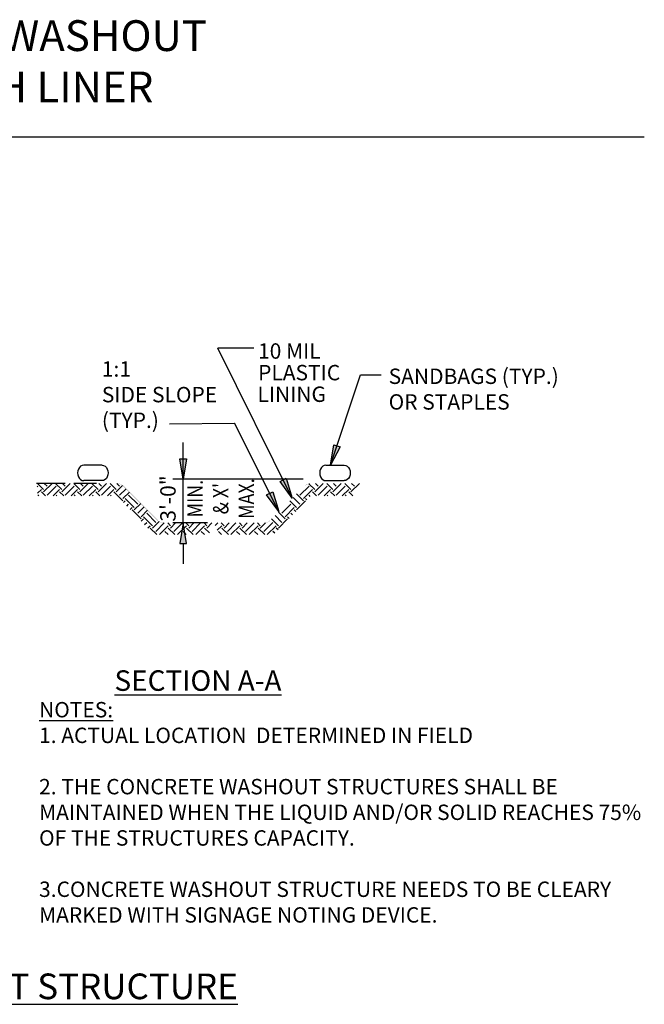
# Model space of a CAD drawing. Units: inches. Extents: x 752 to 18319, y 103 to 6055.
# Drawn here: x 5564 to 9217, y 296 to 6055 of the extents above; entities that cross this region are included whole.
import ezdxf

# ---------------------------------------------------------------- set-up
doc = ezdxf.new("R2010")
doc.units = ezdxf.units.IN
doc.header["$MEASUREMENT"] = 0
for name, color, linetype, lineweight in [('border', 7, 'Continuous', 30), ('DET-THICK', 7, 'Continuous', 30), ('text', 7, 'Continuous', 30), ('washout', 7, 'Continuous', 30)]:
    doc.layers.add(name, color=color, linetype=linetype, lineweight=lineweight)

msp = doc.modelspace()

# ---------------------------------------------------------------- hatches: boundary and pattern name
at = {"layer": 'text', "linetype": 'Continuous', "extrusion": (0, 0, -1)}
for points in [[(-7438.72163, 3555.92659), (-7382.10684, 3448.2476), (-7400.73846, 3568.46766)], [(-6499.8825, 3486.4167), (-6539.8825, 3486.4167), (-6519.8825, 3366.4167)], [(-7087.37813, 3354.27743), (-7123.22081, 3372.03419), (-7158.56974, 3255.62778)], [(-7008.24738, 3275.32299), (-7043.97291, 3293.31428), (-7080.08401, 3177.14204)]]:
    msp.add_hatch(color=256, dxfattribs=at).paths.add_polyline_path(points)
at = {"layer": 'text'}
h = msp.add_hatch(dxfattribs=at)
h.set_pattern_fill('DGN_EARTH2', color=8, scale=25, angle=45, style=0, pattern_type=2)
h.set_pattern_definition([(45, (4259.06, 814.2), (0, 106.066), [75, -75]), (45, (4239.175, 834.084), (0, 106.066), [75, -75]), (45, (4219.29, 853.97), (0, 106.066), [75, -75]), (135, (4219.29, 867.23), (-106.066, 0), [75, -75]), (135, (4239.175, 887.12), (-106.066, 0), [75, -75]), (135, (4259.06, 907.005), (-106.066, 0), [75, -75]), (45, (4259.06, 814.2), (0, 106.066), [75, -75]), (45, (4239.175, 834.084), (0, 106.066), [75, -75]), (45, (4219.29, 853.97), (0, 106.066), [75, -75]), (135, (4219.29, 867.23), (-106.066, 0), [75, -75]), (135, (4239.175, 887.12), (-106.066, 0), [75, -75]), (135, (4259.06, 907.005), (-106.066, 0), [75, -75])])
edge = h.paths.add_edge_path()
edge.add_line((6133.62643, 3269.06976), (5670.66944, 3269.06976))
edge.add_line((5670.66944, 3269.06976), (5664.08886, 3342.65451))
edge.add_line((5664.08886, 3342.65451), (6129.94683, 3342.65451))
edge.add_arc((6129.94683, 3282.65451), 60, 45, 90, ccw=False)
edge.add_line((6172.37324, 3325.08092), (6368.81111, 3128.64304))
edge.add_arc((6411.23752, 3171.06945), 60, 225, 270)
edge.add_line((6411.23752, 3111.06945), (6700.19806, 3111.06945))
edge.add_line((6700.19806, 3111.06945), (6670.20597, 3042.50616))
edge.add_line((6670.20597, 3042.50616), (6352.51992, 3042.50616))
edge.add_line((6352.51992, 3042.50616), (6133.62643, 3269.06976))
h = msp.add_hatch(dxfattribs=at)
h.set_pattern_fill('DGN_EARTH1', color=8, scale=25, angle=45, style=0, pattern_type=2)
h.set_pattern_definition([(45, (5844.32, 814.2), (0, 106.066), [75, -75]), (45, (5824.43, 834.084), (0, 106.066), [75, -75]), (45, (5804.54, 853.97), (0, 106.066), [75, -75]), (135, (5804.54, 867.23), (-106.066, 0), [75, -75]), (135, (5824.43, 887.12), (-106.066, 0), [75, -75]), (135, (5844.32, 907.005), (-106.066, 0), [75, -75]), (45, (5844.32, 814.2), (0, 106.066), [75, -75]), (45, (5824.43, 834.084), (0, 106.066), [75, -75]), (45, (5804.54, 853.97), (0, 106.066), [75, -75]), (135, (5804.54, 867.23), (-106.066, 0), [75, -75]), (135, (5824.43, 887.12), (-106.066, 0), [75, -75]), (135, (5844.32, 907.005), (-106.066, 0), [75, -75])])
edge = h.paths.add_edge_path()
edge.add_line((7266.7697, 3269.06976), (7516.65692, 3269.06976))
edge.add_line((7516.65692, 3269.06976), (7563.14751, 3342.65451))
edge.add_line((7563.14751, 3342.65451), (7270.44929, 3342.65451))
edge.add_arc((7270.44929, 3282.65451), 60, 90, 135)
edge.add_line((7228.02289, 3325.08092), (7031.58501, 3128.64304))
edge.add_arc((6989.15861, 3171.06945), 60, 270, 315, ccw=False)
edge.add_line((6989.15861, 3111.06945), (6700.19806, 3111.06945))
edge.add_line((6700.19806, 3111.06945), (6730.19016, 3042.50616))
edge.add_line((6730.19016, 3042.50616), (7047.8762, 3042.50616))
edge.add_line((7047.8762, 3042.50616), (7266.7697, 3269.06976))
at = {"layer": 'text', "linetype": 'Continuous'}
msp.add_hatch(color=256, dxfattribs=at).paths.add_polyline_path([(6499.8825, 2991.06945), (6539.8825, 2991.06945), (6519.8825, 3111.06945)])

# ---------------------------------------------------------------- linework, layer by layer
at = {"layer": 'border', "ltscale": 50}
msp.add_line((762.46245, 5369.5239, -14834.88625), (9217.26899, 5369.5239, -14834.88625), dxfattribs=at)
at = {"layer": 'DET-THICK', "ltscale": 50}
msp.add_line((6014.14088, 3342.65451, -14834.88625), (5881.24813, 3342.65451, -14834.88625), dxfattribs=at)
at = {"layer": 'text', "ltscale": 50}
for p, q in [((7158.56974, 3255.62778, -14834.88625), (6723.91789, 4132.98872, -14834.88625)), ((6932.88111, 4132.98872, -14834.88625), (6723.91789, 4132.98872, -14834.88625)), ((7382.10684, 3448.2476, -14834.88625), (7556.51424, 3976.4759, -14834.88625)), ((7556.51424, 3976.4759, -14834.88625), (7677.48124, 3976.4759, -14834.88625)), ((6440.64597, 3690.66432, -14834.88625), (6819.57778, 3694.43262, -14834.88625)), ((7080.08401, 3177.14204, -14834.88625), (6819.57778, 3694.43262, -14834.88625)), ((6519.8825, 3111.06945, -14834.88625), (6519.8825, 3581.81312, -14834.88625)), ((5830.15337, 3342.65451, -14834.88625), (5662.15471, 3342.65451, -14834.88625)), ((7222.93637, 3366.4167, -14834.88625), (6459.8825, 3366.4167, -14834.88625)), ((6662.69806, 3111.06945, -14834.88625), (6459.8825, 3111.06945, -14834.88625)), ((6519.8825, 2991.06945, -14834.88625), (6519.8825, 2871.06945, -14834.88625))]:
    msp.add_line(p, q, dxfattribs=at)
at = {"layer": 'text', "ltscale": 50, "extrusion": (0, 0, -1), "elevation": 14834.88625, "flags": 128}
for points in [[(-7438.72163, 3555.92659), (-7382.10684, 3448.2476), (-7400.73846, 3568.46766), (-7438.72163, 3555.92659)], [(-6499.8825, 3486.4167), (-6539.8825, 3486.4167), (-6519.8825, 3366.4167), (-6499.8825, 3486.4167)], [(-7087.37813, 3354.27743), (-7123.22081, 3372.03419), (-7158.56974, 3255.62778), (-7087.37813, 3354.27743)], [(-7008.24738, 3275.32299), (-7043.97291, 3293.31428), (-7080.08401, 3177.14204), (-7008.24738, 3275.32299)]]:
    msp.add_lwpolyline(points, dxfattribs=at)
at = {"layer": 'text', "ltscale": 50, "elevation": -14834.88625, "flags": 128}
msp.add_lwpolyline([(6499.8825, 2991.06945), (6539.8825, 2991.06945), (6519.8825, 3111.06945), (6499.8825, 2991.06945)], dxfattribs=at)
at = {"layer": 'washout', "ltscale": 50}
for p, q in [((6045.93831, 3358.49714, -14834.88625), (5938.49652, 3358.49714, -14834.88625)), ((7354.45781, 3358.49714, -14834.88625), (7461.8996, 3358.49714, -14834.88625))]:
    msp.add_line(p, q, dxfattribs=at)
at = {"layer": 'washout', "const_width": 0.6, "elevation": -14834.88625, "flags": 128}
msp.add_lwpolyline([(6700.19806, 3111.06945), (6411.23752, 3111.06945, -0.1989123674), (6368.81111, 3128.64304), (6172.37324, 3325.08092, 0.1989123674), (6129.94683, 3342.65451), (5830.15337, 3342.65451)], format="xyb", dxfattribs=at)
at = {"layer": 'washout', "extrusion": (0, 0, -1), "const_width": 0.6, "elevation": 14834.88625, "flags": 128}
msp.add_lwpolyline([(-6700.19806, 3111.06945), (-6989.15861, 3111.06945, -0.1989123674), (-7031.58501, 3128.64304), (-7228.02289, 3325.08092, 0.1989123674), (-7270.44929, 3342.65451), (-7563.14751, 3342.65451)], format="xyb", dxfattribs=at)
at = {"layer": 'washout', "ltscale": 50}
for centre in [(5938.49652, 3403.37237, -14834.88625), (7354.45781, 3403.37237, -14834.88625)]:
    msp.add_ellipse(centre, major_axis=(0, -44.87523), ratio=0.7898505156, start_param=3.1415926536, end_param=6.2831853072, dxfattribs=at)
at = {"layer": 'washout', "ltscale": 50, "extrusion": (0, 0, -1)}
for centre in [(6045.93831, 3403.37237, -14834.88625), (7461.8996, 3403.37237, -14834.88625)]:
    msp.add_ellipse(centre, major_axis=(0, -44.87523), ratio=0.7898505156, start_param=3.1415926536, end_param=6.2831853072, dxfattribs=at)
at = {"layer": 'washout', "ltscale": 50}
for points in [[(6045.93831, 3448.2476, -14834.88625), (5938.49652, 3448.2476, -14834.88625)], [(7354.45781, 3448.2476, -14834.88625), (7461.8996, 3448.2476, -14834.88625)]]:
    msp.add_open_spline(points, degree=1, dxfattribs=at)

# ---------------------------------------------------------------- texts
at = {"layer": 'text'}
for s, insert, char_height, width, attachment_point in [('\\pxt0.24,0.26;{\\C256;ONSITE CONCRETE WASHOUT\\PSTRUCTURE WITH LINER}', (4938.79229, 5811.35342, -14834.88625), 180, 8181.3805317, 5), ('{\\C256;1:1\\PSIDE SLOPE\\P(TYP.)}', (6044.64736, 4056.66972, -14834.88625), 90, 1124.1857201, 1), ('{\\L\\C256;NOTES:\\P\\l1. ACTUAL LOCATION  DETERMINED IN FIELD\\P\\P2. THE CONCRETE WASHOUT STRUCTURES SHALL BE MAINTAINED WHEN THE LIQUID AND/OR SOLID REACHES 75% OF THE STRUCTURES CAPACITY.\\P\\P3.CONCRETE WASHOUT STRUCTURE NEEDS TO BE CLEARY MARKED WITH SIGNAGE NOTING DEVICE.}', (5677.51518, 2063.73461, -14834.88625), 90, 3550.3847827, 1)]:
    msp.add_mtext(s, dxfattribs=dict(at, insert=insert, char_height=char_height, width=width, attachment_point=attachment_point))
at = {"layer": 'text', "attachment_point": 7, "line_spacing_factor": 0.8}
for s, insert, char_height in [('{\\C256;10 MIL}', (6958.2059, 4071.56325, -14834.88625), 90), ('{\\C256;PLASTIC}', (6958.56401, 3945.25868, -14834.88625), 90), ('{\\C256;LINING}', (6954.67588, 3818.95411, -14834.88625), 90), ('{\\L\\C256;SECTION A-A}', (6118.5062, 2129.07863, -14834.88625), 120), ('{\\L\\C256;BELOW GRADE WASHOUT STRUCTURE}', (3178.04613, 325.56912, -14834.88625), 150)]:
    msp.add_mtext(s, dxfattribs=dict(at, insert=insert, char_height=char_height))
at = {"layer": 'text', "insert": (7721.98324, 4013.9759, -14834.88625), "char_height": 90, "attachment_point": 1}
msp.add_mtext('{\\C256;SANDBAGS (TYP.)\\POR STAPLES}', dxfattribs=at)
at = {"layer": 'text', "char_height": 90, "attachment_point": 5, "rotation": 90}
for s, insert in [('{\\C256;3\'-0"}', (6431.33729, 3254.12274, -14834.88625)), ("{\\W0.85;\\C256;MIN.\\P& X'\\PMAX.}", (6740.09034, 3253.1781, -14834.88625))]:
    msp.add_mtext(s, dxfattribs=dict(at, insert=insert))

doc.saveas('drawing.dxf')
